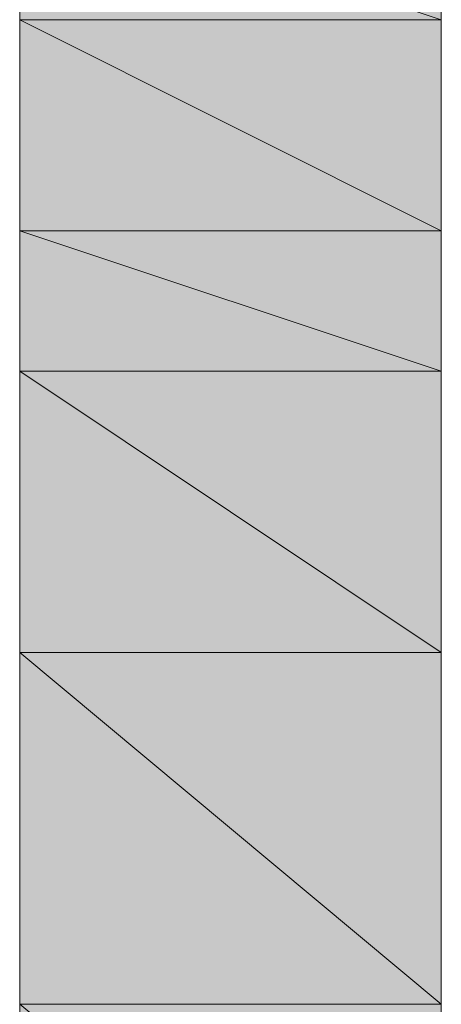
# Model space of a CAD drawing. Units: inches. Extents: x -1586 to 724, y -634 to 821.
# Drawn here: x -1478 to -1476, y 377 to 381 of the extents above; entities that cross this region are included whole.
import ezdxf

# ---------------------------------------------------------------- set-up
doc = ezdxf.new("R2010")
doc.units = ezdxf.units.IN
doc.header["$MEASUREMENT"] = 0

# ---------------------------------------------------------------- blocks, each defined once
blk = doc.blocks.new('block 2747')
at = {"true_color": 0xadadad}
h = blk.add_hatch(color=253, dxfattribs=at)
h.dxf.hatch_style = 2
h.paths.add_polyline_path([(-1477.5023, 381.123), (-1475.8532, 381.123), (-1477.5023, 381.6727)])
at = {"lineweight": 0}
blk.add_lwpolyline([(-1477.5023, 381.123), (-1475.8532, 381.123), (-1477.5023, 381.6727), (-1477.5023, 381.123)], dxfattribs=at)
blk = doc.blocks.new('block 2748')
at = {"true_color": 0xadadad}
h = blk.add_hatch(color=253, dxfattribs=at)
h.dxf.hatch_style = 2
h.paths.add_polyline_path([(-1475.8532, 381.123), (-1477.5023, 381.6727), (-1475.8532, 381.6727)])
at = {"lineweight": 0}
blk.add_lwpolyline([(-1475.8532, 381.123), (-1477.5023, 381.6727), (-1475.8532, 381.6727), (-1475.8532, 381.123)], dxfattribs=at)
blk = doc.blocks.new('block 2764')
at = {"true_color": 0xadadad}
h = blk.add_hatch(color=253, dxfattribs=at)
h.paths.add_polyline_path([(-1477.5023, 380.2985), (-1475.8532, 380.2985), (-1477.5023, 381.123)])
h.paths.add_polyline_path([(-1475.8532, 380.2985), (-1477.5023, 381.123), (-1475.8532, 381.123)])
at = {"lineweight": 0}
for points in [[(-1477.5023, 380.2985), (-1475.8532, 380.2985), (-1477.5023, 381.123), (-1477.5023, 380.2985)], [(-1475.8532, 380.2985), (-1477.5023, 381.123), (-1475.8532, 381.123), (-1475.8532, 380.2985)]]:
    blk.add_lwpolyline(points, dxfattribs=at)
blk = doc.blocks.new('block 2765')
at = {"true_color": 0xadadad}
h = blk.add_hatch(color=253, dxfattribs=at)
h.dxf.hatch_style = 2
h.paths.add_polyline_path([(-1477.5023, 380.2985), (-1475.8532, 380.2985), (-1477.5023, 381.123)])
at = {"lineweight": 0}
blk.add_lwpolyline([(-1477.5023, 380.2985), (-1475.8532, 380.2985), (-1477.5023, 381.123), (-1477.5023, 380.2985)], dxfattribs=at)
blk = doc.blocks.new('block 2766')
at = {"true_color": 0xadadad}
h = blk.add_hatch(color=253, dxfattribs=at)
h.dxf.hatch_style = 2
h.paths.add_polyline_path([(-1475.8532, 380.2985), (-1477.5023, 381.123), (-1475.8532, 381.123)])
at = {"lineweight": 0}
blk.add_lwpolyline([(-1475.8532, 380.2985), (-1477.5023, 381.123), (-1475.8532, 381.123), (-1475.8532, 380.2985)], dxfattribs=at)
blk = doc.blocks.new('block 2781')
at = {"true_color": 0xadadad}
h = blk.add_hatch(color=253, dxfattribs=at)
h.paths.add_polyline_path([(-1477.5023, 379.7488), (-1475.8532, 379.7488), (-1477.5023, 380.2985)])
h.paths.add_polyline_path([(-1475.8532, 379.7488), (-1477.5023, 380.2985), (-1475.8532, 380.2985)])
at = {"lineweight": 0}
for points in [[(-1477.5023, 379.7488), (-1475.8532, 379.7488), (-1477.5023, 380.2985), (-1477.5023, 379.7488)], [(-1475.8532, 379.7488), (-1477.5023, 380.2985), (-1475.8532, 380.2985), (-1475.8532, 379.7488)]]:
    blk.add_lwpolyline(points, dxfattribs=at)
blk = doc.blocks.new('block 2782')
at = {"true_color": 0xadadad}
h = blk.add_hatch(color=253, dxfattribs=at)
h.dxf.hatch_style = 2
h.paths.add_polyline_path([(-1477.5023, 379.7488), (-1475.8532, 379.7488), (-1477.5023, 380.2985)])
at = {"lineweight": 0}
blk.add_lwpolyline([(-1477.5023, 379.7488), (-1475.8532, 379.7488), (-1477.5023, 380.2985), (-1477.5023, 379.7488)], dxfattribs=at)
blk = doc.blocks.new('block 2783')
at = {"true_color": 0xadadad}
h = blk.add_hatch(color=253, dxfattribs=at)
h.dxf.hatch_style = 2
h.paths.add_polyline_path([(-1475.8532, 379.7488), (-1477.5023, 380.2985), (-1475.8532, 380.2985)])
at = {"lineweight": 0}
blk.add_lwpolyline([(-1475.8532, 379.7488), (-1477.5023, 380.2985), (-1475.8532, 380.2985), (-1475.8532, 379.7488)], dxfattribs=at)
blk = doc.blocks.new('block 2798')
at = {"true_color": 0xadadad}
h = blk.add_hatch(color=253, dxfattribs=at)
h.paths.add_polyline_path([(-1477.5023, 378.6494), (-1475.8532, 378.6494), (-1477.5023, 379.7488)])
h.paths.add_polyline_path([(-1475.8532, 378.6494), (-1477.5023, 379.7488), (-1475.8532, 379.7488)])
at = {"lineweight": 0}
for points in [[(-1477.5023, 378.6494), (-1475.8532, 378.6494), (-1477.5023, 379.7488), (-1477.5023, 378.6494)], [(-1475.8532, 378.6494), (-1477.5023, 379.7488), (-1475.8532, 379.7488), (-1475.8532, 378.6494)]]:
    blk.add_lwpolyline(points, dxfattribs=at)
blk = doc.blocks.new('block 2799')
at = {"true_color": 0xadadad}
h = blk.add_hatch(color=253, dxfattribs=at)
h.dxf.hatch_style = 2
h.paths.add_polyline_path([(-1477.5023, 378.6494), (-1475.8532, 378.6494), (-1477.5023, 379.7488)])
at = {"lineweight": 0}
blk.add_lwpolyline([(-1477.5023, 378.6494), (-1475.8532, 378.6494), (-1477.5023, 379.7488), (-1477.5023, 378.6494)], dxfattribs=at)
blk = doc.blocks.new('block 2800')
at = {"true_color": 0xadadad}
h = blk.add_hatch(color=253, dxfattribs=at)
h.dxf.hatch_style = 2
h.paths.add_polyline_path([(-1475.8532, 378.6494), (-1477.5023, 379.7488), (-1475.8532, 379.7488)])
at = {"lineweight": 0}
blk.add_lwpolyline([(-1475.8532, 378.6494), (-1477.5023, 379.7488), (-1475.8532, 379.7488), (-1475.8532, 378.6494)], dxfattribs=at)
blk = doc.blocks.new('block 2815')
at = {"true_color": 0xadadad}
h = blk.add_hatch(color=253, dxfattribs=at)
h.paths.add_polyline_path([(-1477.5023, 377.2752), (-1475.8532, 377.2752), (-1477.5023, 378.6494)])
h.paths.add_polyline_path([(-1475.8532, 377.2752), (-1477.5023, 378.6494), (-1475.8532, 378.6494)])
at = {"lineweight": 0}
for points in [[(-1477.5023, 377.2752), (-1475.8532, 377.2752), (-1477.5023, 378.6494), (-1477.5023, 377.2752)], [(-1475.8532, 377.2752), (-1477.5023, 378.6494), (-1475.8532, 378.6494), (-1475.8532, 377.2752)]]:
    blk.add_lwpolyline(points, dxfattribs=at)
blk = doc.blocks.new('block 2816')
at = {"true_color": 0xadadad}
h = blk.add_hatch(color=253, dxfattribs=at)
h.dxf.hatch_style = 2
h.paths.add_polyline_path([(-1477.5023, 377.2752), (-1475.8532, 377.2752), (-1477.5023, 378.6494)])
at = {"lineweight": 0}
blk.add_lwpolyline([(-1477.5023, 377.2752), (-1475.8532, 377.2752), (-1477.5023, 378.6494), (-1477.5023, 377.2752)], dxfattribs=at)
blk = doc.blocks.new('block 2817')
at = {"true_color": 0xadadad}
h = blk.add_hatch(color=253, dxfattribs=at)
h.dxf.hatch_style = 2
h.paths.add_polyline_path([(-1475.8532, 377.2752), (-1477.5023, 378.6494), (-1475.8532, 378.6494)])
at = {"lineweight": 0}
blk.add_lwpolyline([(-1475.8532, 377.2752), (-1477.5023, 378.6494), (-1475.8532, 378.6494), (-1475.8532, 377.2752)], dxfattribs=at)
blk = doc.blocks.new('block 2833')
at = {"true_color": 0xadadad}
h = blk.add_hatch(color=253, dxfattribs=at)
h.dxf.hatch_style = 2
h.paths.add_polyline_path([(-1477.5023, 375.9009), (-1475.8532, 375.9009), (-1477.5023, 377.2752)])
at = {"lineweight": 0}
blk.add_lwpolyline([(-1477.5023, 375.9009), (-1475.8532, 375.9009), (-1477.5023, 377.2752), (-1477.5023, 375.9009)], dxfattribs=at)
blk = doc.blocks.new('block 2834')
at = {"true_color": 0xadadad}
h = blk.add_hatch(color=253, dxfattribs=at)
h.dxf.hatch_style = 2
h.paths.add_polyline_path([(-1475.8532, 375.9009), (-1477.5023, 377.2752), (-1475.8532, 377.2752)])
at = {"lineweight": 0}
blk.add_lwpolyline([(-1475.8532, 375.9009), (-1477.5023, 377.2752), (-1475.8532, 377.2752), (-1475.8532, 375.9009)], dxfattribs=at)
blk = doc.blocks.new('block 3182')
at = {"true_color": 0xadadad}
h = blk.add_hatch(color=253, dxfattribs=at)
h.dxf.hatch_style = 2
h.paths.add_polyline_path([(-1475.8532, 370.404), (-1475.8532, 370.6789), (-1475.8532, 370.9537), (-1475.8532, 371.2285), (-1475.8532, 371.5034), (-1475.8532, 371.7782), (-1475.8532, 372.0531), (-1475.8532, 372.3279), (-1475.8532, 372.6028), (-1475.8532, 373.1525), (-1475.8532, 373.977), (-1475.8532, 374.8015), (-1475.8532, 375.6261), (-1475.8532, 376.7255), (-1475.8532, 378.6494), (-1475.8532, 379.4739), (-1475.8532, 380.2985), (-1475.8532, 381.3978), (-1475.8532, 381.6727), (-1475.8532, 381.9475), (-1475.8532, 382.4972), (-1475.8532, 382.7721), (-1475.8532, 383.0469), (-1475.8532, 383.3218), (-1475.8532, 383.5966), (-1475.8532, 383.8714), (-1475.8532, 384.1463), (-1475.8532, 384.4211), (-1475.8532, 384.696), (-1476.128, 384.696), (-1476.128, 384.9708), (-1476.4029, 384.9708), (-1476.6777, 384.9708), (-1476.9526, 384.9708), (-1477.2274, 384.9708), (-1477.2274, 384.696), (-1477.5023, 384.4211), (-1477.5023, 384.1463), (-1477.5023, 383.8714), (-1477.5023, 383.5966), (-1477.5023, 383.3218), (-1477.5023, 383.0469), (-1477.5023, 382.4972), (-1477.5023, 382.2224), (-1477.5023, 381.9475), (-1477.5023, 381.6727), (-1477.5023, 380.8482), (-1477.5023, 379.7488), (-1477.5023, 378.9242), (-1477.5023, 377.8248), (-1477.5023, 375.9009), (-1477.5023, 375.0764), (-1477.5023, 374.2519), (-1477.5023, 373.4273), (-1477.5023, 372.8776), (-1477.5023, 372.6028), (-1477.5023, 372.0531), (-1477.5023, 371.7782), (-1477.5023, 371.5034), (-1477.5023, 371.2285), (-1477.5023, 370.9537), (-1477.5023, 370.6789), (-1477.5023, 370.404), (-1477.5023, 370.1292), (-1477.5023, 369.8543), (-1477.2274, 369.8543), (-1476.9526, 369.5795), (-1476.6777, 369.5795), (-1476.4029, 369.5795), (-1476.128, 369.5795), (-1475.8532, 369.8543), (-1475.8532, 370.1292)])
at = {"lineweight": 0}
for points in [[(-1475.8532, 376.7255), (-1475.8532, 378.6494), (-1475.8532, 379.4739), (-1475.8532, 380.2985), (-1475.8532, 381.3978)], [(-1477.5023, 381.6727), (-1477.5023, 380.8482), (-1477.5023, 379.7488), (-1477.5023, 378.9242), (-1477.5023, 377.8248), (-1477.5023, 375.9009)]]:
    blk.add_lwpolyline(points, dxfattribs=at)

msp = doc.modelspace()

# ---------------------------------------------------------------- block references
for name in ['block 3182', 'block 2747', 'block 2748', 'block 2764', 'block 2765', 'block 2766', 'block 2781', 'block 2782', 'block 2783', 'block 2798', 'block 2799', 'block 2800', 'block 2815', 'block 2816', 'block 2817', 'block 2833', 'block 2834']:
    msp.add_blockref(name, (0, 0))

doc.saveas('drawing.dxf')
